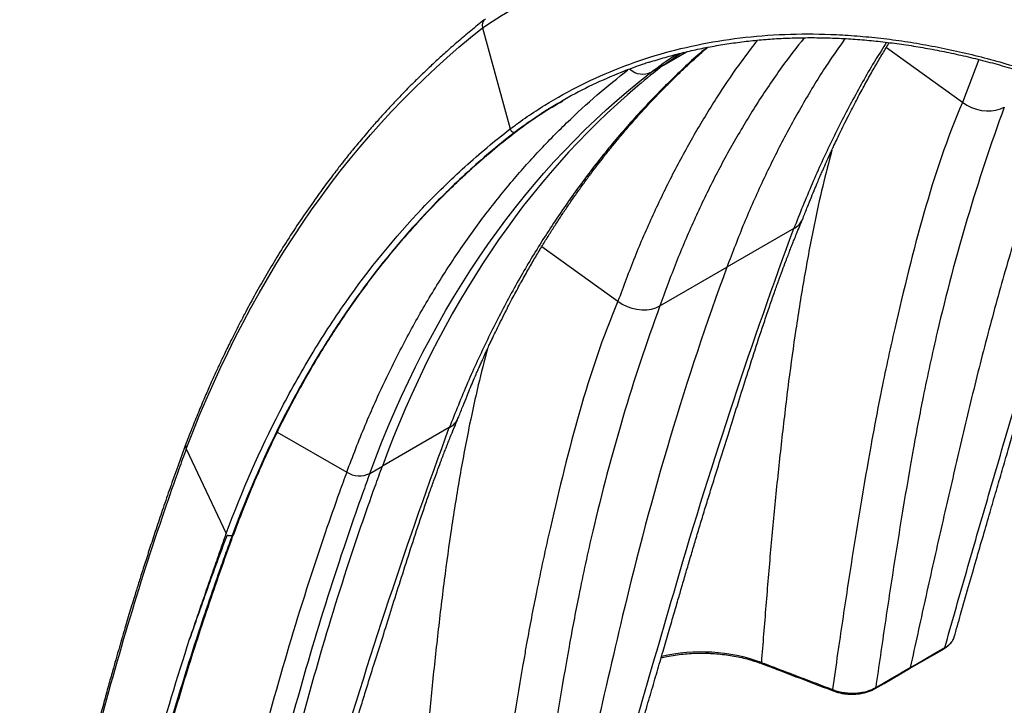
# Model space of a CAD drawing. Units: millimetres. Extents: x 848 to 35961, y 596 to 21728.
# Drawn here: x 1463 to 1851, y 13106 to 13375 of the extents above; entities that cross this region are included whole.
import ezdxf

# ---------------------------------------------------------------- set-up
doc = ezdxf.new("R2010")
doc.units = ezdxf.units.MM
doc.header["$LTSCALE"] = 85

msp = doc.modelspace()

# ---------------------------------------------------------------- linework, layer by layer
at = {"color": 7, "linetype": 'Continuous', "lineweight": 25}
for p, q in [((1645.28, 13372.21), (1656.15, 13332.45)), ((1804.13, 13364.48), (1834.06, 13342.92)), ((1716.5, 13357.56), (1725.5, 13362.76)), ((1716.5, 13357.56), (1722.99, 13362.16)), ((1711.62, 13354.75), (1716.5, 13357.56)), ((1840.47, 13359.75), (1834.05, 13342.91)), ((1658.23, 13331.31), (1658.48, 13331.46)), ((1767.71, 13293.23), (1741.38, 13278.02)), ((1668.63, 13286.26), (1698.56, 13264.69)), ((1715.04, 13262.82), (1741.38, 13278.02)), ((1564.51, 13213.13), (1591.84, 13197.44)), ((1632.21, 13215), (1605.88, 13199.8)), ((1528.72, 13206.67), (1544.45, 13173.37)), ((1600.93, 13196.94), (1605.88, 13199.8)), ((1546.78, 13172.56), (1547.03, 13172.71)), ((1547.03, 13172.71), (1547.04, 13172.73)), ((1813.27, 13120.2), (1826.84, 13128.04))]:
    msp.add_line(p, q, dxfattribs=at)
at = {"color": 7, "linetype": 'Continuous', "lineweight": 25, "flags": 128}
for points in [[(1834.06, 13342.92), (1835.77, 13341.82), (1837.61, 13340.91), (1839.54, 13340.21), (1841.51, 13339.75), (1843.49, 13339.52), (1845.43, 13339.54), (1847.27, 13339.81), (1848.99, 13340.31), (1850.54, 13341.04)], [(1698.56, 13264.69), (1700.27, 13263.59), (1702.11, 13262.68), (1704.04, 13261.99), (1706.01, 13261.53), (1707.99, 13261.3), (1709.93, 13261.32), (1711.77, 13261.59), (1713.49, 13262.09), (1715.04, 13262.82)], [(1813.55, 13120.63), (1815.67, 13121.86), (1819.92, 13124.31), (1823.52, 13126.39), (1827.13, 13128.47)], [(1799.69, 13112.36), (1803.22, 13114.4), (1813.27, 13120.2)], [(1799.97, 13112.8), (1802.1, 13114.02), (1806.34, 13116.47), (1809.95, 13118.55), (1810.16, 13118.67), (1813.55, 13120.63)], [(1782.93, 13111.98), (1782.97, 13111.79), (1783.02, 13111.64), (1783.11, 13111.52), (1783.21, 13111.45), (1783.23, 13111.44)]]:
    msp.add_lwpolyline(points, dxfattribs=at)
at = {"color": 7, "linetype": 'Continuous', "lineweight": 25}
for centre, radius, start, end in [((1648.15, 13373.22), 3.04, 123.396, 199.2914), ((1708.33, 13361.51), 7.52, 227.5132, 295.9945), ((1763.73, 13300.45), 8.25, 298.8933, 338.2954), ((1628.23, 13222.22), 8.25, 298.8933, 338.2954), ((1530.95, 13207.82), 2.5, 160.5208, 207.3379), ((1596.84, 13205.4), 9.39, 237.8716, 295.7923), ((1731.46, 13057.33), 69.42, 70.209, 103.1419), ((1755.51, 13122.6), 0.549, 174.5396, 241.7476)]:
    msp.add_arc(centre, radius, start, end, dxfattribs=at)
for points in [[(1645.28, 13372.21), (1724.17, 13425.73), (1835.23, 13420.52), (1951.71, 13357.85)], [(1528.72, 13206.67), (1555.3, 13276.26), (1594.79, 13332.35), (1645.28, 13372.21)], [(1600.93, 13196.94), (1625.59, 13263.9), (1663.13, 13317.41), (1711.62, 13354.75)]]:
    msp.add_open_spline(points, degree=3, dxfattribs=at)
for points, knots in [([(1977, 13373.57), (1974.79, 13374.75), (1970.54, 13377.01), (1964.45, 13380.12), (1958.93, 13382.86), (1953.95, 13385.26), (1949.4, 13387.4), (1945.11, 13389.36), (1938.56, 13392.29), (1929.76, 13396.03), (1919.12, 13400.24), (1908.97, 13403.96), (1899.2, 13407.28), (1889.34, 13410.36), (1881.65, 13412.54), (1876.13, 13414), (1872.81, 13414.85), (1869.44, 13415.68), (1866.03, 13416.48), (1862.72, 13417.23), (1859.66, 13417.89), (1857.07, 13418.42), (1854.97, 13418.84), (1853.17, 13419.19), (1851.36, 13419.53), (1849.27, 13419.91), (1846.82, 13420.34), (1841.44, 13421.25), (1833.25, 13422.45), (1822.4, 13423.66), (1813.7, 13424.32), (1807.1, 13424.65), (1802.74, 13424.8), (1798.65, 13424.88), (1795.01, 13424.89), (1791.87, 13424.87), (1789.05, 13424.82), (1786.3, 13424.75), (1783.34, 13424.63), (1780.06, 13424.47), (1776.49, 13424.24), (1772.72, 13423.95), (1768.87, 13423.59), (1765.04, 13423.18), (1761.25, 13422.71), (1757.53, 13422.19), (1754.25, 13421.68), (1751.53, 13421.22), (1749.47, 13420.85), (1747.71, 13420.52), (1746.01, 13420.19), (1744.11, 13419.81), (1741.85, 13419.33), (1739.23, 13418.75), (1736.41, 13418.08), (1733.53, 13417.36), (1730.7, 13416.61), (1727.93, 13415.84), (1725.22, 13415.05), (1720.72, 13413.68), (1714.44, 13411.58), (1706.44, 13408.55), (1698.43, 13405.15), (1692.27, 13402.22), (1687.89, 13399.98), (1685.46, 13398.69), (1683.22, 13397.48), (1681.32, 13396.44), (1680.1, 13395.75), (1679.57, 13395.45)], [0, 0, 0, 0, 0.0201293, 0.0385749, 0.055343, 0.0704387, 0.0839135, 0.0968102, 0.1095549, 0.1438227, 0.1773625, 0.2072985, 0.237361, 0.2678498, 0.2989607, 0.3092194, 0.3196428, 0.330231, 0.340984, 0.3518226, 0.3616116, 0.3699811, 0.3764065, 0.3816502, 0.3871028, 0.393741, 0.4015646, 0.4105734, 0.4454192, 0.4805429, 0.5163216, 0.5310782, 0.5459682, 0.5598426, 0.5720444, 0.5825734, 0.591547, 0.6004615, 0.610512, 0.6216988, 0.6340224, 0.647331, 0.6607427, 0.6741159, 0.687451, 0.700748, 0.7136854, 0.7224827, 0.7299215, 0.7360013, 0.7415309, 0.7483541, 0.7566533, 0.7663533, 0.777121, 0.7878208, 0.7983586, 0.8087343, 0.8189481, 0.8289998, 0.8600357, 0.891244, 0.9228847, 0.9559663, 0.9666925, 0.9773242, 0.9865155, 0.9940713, 1, 1, 1, 1]), ([(1679.59, 13395.41), (1682.86, 13397.25), (1689.84, 13401.18), (1700.99, 13406.34), (1712.91, 13411.07), (1725.17, 13415.09), (1737.74, 13418.4), (1751.05, 13421.1), (1765.1, 13423.09), (1779.93, 13424.3), (1795.06, 13424.66), (1810.48, 13424.17), (1826.17, 13422.84), (1842.11, 13420.65), (1858.28, 13417.62), (1874.67, 13413.75), (1891.25, 13409.03), (1907.9, 13403.51), (1924.6, 13397.19), (1941.34, 13390.09), (1958.19, 13382.23), (1969.47, 13376.32), (1975.12, 13373.36)], [0, 0, 0, 0, 0.041778, 0.089136, 0.136404, 0.183597, 0.230726, 0.277804, 0.329542, 0.381245, 0.432926, 0.484597, 0.536271, 0.587961, 0.639679, 0.691438, 0.743254, 0.795141, 0.846186, 0.897332, 0.948596, 1, 1, 1, 1]), ([(1658.2, 13383.07), (1661.63, 13385), (1668.76, 13389.01), (1680.08, 13394.24), (1692, 13398.97), (1704.26, 13402.98), (1716.84, 13406.29), (1730.14, 13408.99), (1744.2, 13410.98), (1759.02, 13412.18), (1774.15, 13412.54), (1789.57, 13412.05), (1805.26, 13410.71), (1821.2, 13408.53), (1837.38, 13405.5), (1853.76, 13401.63), (1870.34, 13396.91), (1886.99, 13391.39), (1903.69, 13385.08), (1920.43, 13377.98), (1937.27, 13370.12), (1948.55, 13364.22), (1954.2, 13361.26)], [0, 0, 0, 0, 0.043685, 0.090947, 0.138119, 0.185217, 0.232252, 0.279236, 0.330871, 0.382472, 0.43405, 0.485619, 0.537192, 0.588779, 0.640396, 0.692053, 0.743767, 0.79555, 0.846494, 0.897538, 0.9487, 1, 1, 1, 1]), ([(1645.98, 13375.38), (1644.18, 13373.94), (1640.72, 13371.16), (1635.79, 13367), (1631.29, 13363.05), (1627.19, 13359.33), (1623.49, 13355.86), (1620.17, 13352.65), (1617.22, 13349.73), (1614.18, 13346.65), (1610.93, 13343.26), (1607.35, 13339.42), (1603.73, 13335.41), (1600.61, 13331.84), (1598.01, 13328.8), (1596.03, 13326.43), (1594.23, 13324.24), (1592.67, 13322.32), (1591.34, 13320.65), (1590.15, 13319.15), (1588.91, 13317.57), (1587.45, 13315.69), (1585.71, 13313.4), (1583.72, 13310.75), (1581.58, 13307.84), (1578.35, 13303.34), (1574.17, 13297.33), (1569.18, 13289.76), (1564.45, 13282.22), (1560.03, 13274.81), (1555.94, 13267.63), (1552.97, 13262.16), (1550.96, 13258.37), (1549.83, 13256.19), (1548.72, 13254.04), (1547.65, 13251.92), (1546.54, 13249.7), (1545.31, 13247.22), (1543.9, 13244.32), (1542.27, 13240.89), (1540.42, 13236.91), (1538.36, 13232.35), (1536.12, 13227.24), (1533.72, 13221.57), (1531.17, 13215.33), (1529.47, 13210.94), (1528.59, 13208.65)], [0, 0, 0, 0, 0.0355937, 0.068766, 0.0995208, 0.1278615, 0.1537911, 0.1773118, 0.1984256, 0.2171341, 0.2431897, 0.2696169, 0.2967695, 0.3246477, 0.3409039, 0.3567512, 0.3708635, 0.3832015, 0.3937654, 0.402564, 0.4116068, 0.4236221, 0.4378041, 0.4541526, 0.4724575, 0.4910371, 0.5354507, 0.5793413, 0.6224079, 0.6634924, 0.7024817, 0.7393631, 0.7510664, 0.7625374, 0.7737762, 0.7847829, 0.7957015, 0.8083358, 0.823228, 0.8403791, 0.8607708, 0.8836443, 0.9090014, 0.9368444, 0.9671762, 1, 1, 1, 1]), ([(1656.15, 13332.45), (1656.29, 13332.55), (1656.43, 13332.65), (1656.7, 13332.86), (1657.12, 13333.17), (1658.09, 13333.89), (1660.04, 13335.32), (1661.74, 13336.5), (1665.15, 13338.84), (1667.45, 13340.34), (1674.46, 13344.68), (1679.25, 13347.35), (1689.1, 13352.26), (1694.14, 13354.5), (1704.49, 13358.52), (1709.77, 13360.31), (1720.56, 13363.43), (1726.06, 13364.76), (1737.26, 13366.96), (1742.96, 13367.84), (1754.54, 13369.12), (1760.42, 13369.53), (1772.36, 13369.88), (1778.41, 13369.83), (1787.59, 13369.4), (1790.68, 13369.2), (1796.87, 13368.68), (1799.98, 13368.37), (1806.25, 13367.62), (1809.4, 13367.19), (1815.72, 13366.21), (1818.9, 13365.66), (1825.29, 13364.45), (1828.49, 13363.79), (1834.93, 13362.36), (1838.17, 13361.58), (1844.66, 13359.92), (1847.91, 13359.03), (1854.45, 13357.13), (1857.73, 13356.13), (1864.3, 13354.01), (1867.6, 13352.9), (1874.22, 13350.56), (1877.53, 13349.33), (1884.17, 13346.77), (1887.5, 13345.43), (1894.17, 13342.65), (1897.52, 13341.2), (1904.21, 13338.2), (1907.56, 13336.64), (1914.27, 13333.42), (1920.98, 13330.09), (1927.7, 13326.56), (1932.75, 13323.83), (1935.27, 13322.44), (1938.22, 13320.79), (1939.69, 13319.95), (1940.32, 13319.59), (1940.74, 13319.35), (1940.95, 13319.23), (1941.16, 13319.11)], [0, 0, 0, 0, 0.001953, 0.001953, 0.003906, 0.007813, 0.015625, 0.03125, 0.03125, 0.0625, 0.0625, 0.125, 0.125, 0.1875, 0.1875, 0.25, 0.25, 0.3125, 0.3125, 0.375, 0.375, 0.4375, 0.4375, 0.5, 0.5, 0.53125, 0.53125, 0.5625, 0.5625, 0.59375, 0.59375, 0.625, 0.625, 0.65625, 0.65625, 0.6875, 0.6875, 0.71875, 0.71875, 0.75, 0.75, 0.78125, 0.78125, 0.8125, 0.8125, 0.84375, 0.84375, 0.875, 0.875, 0.90625, 0.90625, 0.9375, 0.96875, 0.96875, 0.984375, 0.992188, 0.996094, 0.998047, 0.998047, 1, 1, 1, 1]), ([(1710.8, 13358.65), (1710.81, 13358.66), (1712.87, 13359.37), (1717.08, 13360.6), (1723.43, 13362.32), (1729.89, 13363.81), (1736.45, 13365.1), (1743.1, 13366.17), (1749.84, 13367.04), (1756.66, 13367.69), (1763.57, 13368.13), (1770.55, 13368.35), (1777.6, 13368.37), (1784.72, 13368.17), (1791.9, 13367.75), (1799.15, 13367.13), (1806.46, 13366.29), (1813.84, 13365.24), (1821.28, 13363.97), (1828.77, 13362.5), (1836.32, 13360.82), (1843.92, 13358.92), (1851.56, 13356.82), (1859.23, 13354.51), (1866.94, 13352), (1874.68, 13349.28), (1882.44, 13346.35), (1890.23, 13343.23), (1898.03, 13339.91), (1905.86, 13336.38), (1913.71, 13332.65), (1921.58, 13328.73), (1929.46, 13324.61), (1936.07, 13320.98), (1940.06, 13318.74), (1941.41, 13317.98)], [0, 0, 0, 0, 0.000187, 0.031905, 0.063653, 0.095426, 0.127218, 0.159022, 0.190831, 0.222638, 0.254436, 0.286218, 0.31798, 0.349714, 0.381415, 0.413089, 0.44478, 0.476495, 0.508229, 0.539976, 0.57173, 0.603485, 0.635234, 0.666971, 0.69869, 0.730385, 0.762052, 0.793682, 0.825295, 0.856954, 0.888632, 0.920318, 0.952, 0.983674, 1, 1, 1, 1]), ([(1771.81, 13368.32), (1768.86, 13364.53), (1762.32, 13356.13), (1753.18, 13342.5), (1744.19, 13327.65), (1735.99, 13312.43), (1728.38, 13296.55), (1721.33, 13280.08), (1717.14, 13268.58), (1715.04, 13262.82)], [0, 0, 0, 0, 0.125774, 0.278552, 0.42263, 0.566775, 0.711026, 0.855421, 1, 1, 1, 1]), ([(1787.85, 13367.95), (1785.61, 13364.78), (1780.12, 13356.96), (1772.02, 13343.69), (1763.45, 13328.29), (1755.48, 13312.2), (1748.05, 13295.5), (1743.6, 13283.85), (1741.38, 13278.02)], [0, 0, 0, 0, 0.120113, 0.2958359, 0.4716387, 0.6475683, 0.8236725, 1, 1, 1, 1]), ([(1733.58, 13364.5), (1733.19, 13364.18), (1728.37, 13360.25), (1719.56, 13351.87), (1707.24, 13339.33), (1695.51, 13325.85), (1684.34, 13311.57), (1673.95, 13296.78), (1664.31, 13281.54), (1655.41, 13265.92), (1647.08, 13249.62), (1639.27, 13232.71), (1634.57, 13220.91), (1632.21, 13215)], [0, 0, 0, 0, 0.008916, 0.111034, 0.21305, 0.314997, 0.416905, 0.518806, 0.614903, 0.711046, 0.807259, 0.903568, 1, 1, 1, 1]), ([(1635.89, 13219.17), (1636.46, 13220.64), (1637.54, 13223.41), (1639.1, 13227.28), (1640.48, 13230.64), (1641.68, 13233.49), (1642.69, 13235.84), (1643.5, 13237.7), (1644.11, 13239.08), (1644.55, 13240.06), (1644.9, 13240.86), (1645.29, 13241.73), (1645.78, 13242.82), (1646.41, 13244.2), (1647.17, 13245.86), (1648.14, 13247.93), (1649.33, 13250.46), (1650.77, 13253.45), (1652.39, 13256.75), (1654.55, 13261.05), (1657.16, 13266.08), (1660.16, 13271.64), (1663.04, 13276.79), (1665.81, 13281.57), (1668.46, 13286), (1671, 13290.12), (1673.47, 13294.02), (1675.93, 13297.81), (1678.43, 13301.55), (1680.95, 13305.22), (1683.55, 13308.9), (1686.13, 13312.48), (1688.68, 13315.91), (1691.17, 13319.17), (1693.73, 13322.44), (1696.41, 13325.78), (1699.24, 13329.22), (1702.26, 13332.79), (1705.55, 13336.56), (1708.89, 13340.26), (1712.23, 13343.85), (1715.55, 13347.31), (1719.1, 13350.89), (1722.92, 13354.63), (1727.05, 13358.51), (1730.72, 13361.85), (1733.04, 13363.85), (1733.85, 13364.55)], [0, 0, 0, 0, 0.024403, 0.046052, 0.06495, 0.081101, 0.094506, 0.105166, 0.113084, 0.118261, 0.122206, 0.126917, 0.133283, 0.141305, 0.150982, 0.162314, 0.177793, 0.195568, 0.215638, 0.236919, 0.273385, 0.307818, 0.340222, 0.3706, 0.39951, 0.426314, 0.451892, 0.477391, 0.502819, 0.528175, 0.553137, 0.579647, 0.603936, 0.626968, 0.651045, 0.676267, 0.702153, 0.729439, 0.759029, 0.79099, 0.818266, 0.847062, 0.87738, 0.909497, 0.944047, 0.980373, 1, 1, 1, 1]), ([(1753.31, 13367.33), (1750.83, 13364.07), (1745.29, 13356.76), (1736.98, 13344.31), (1728.3, 13330.06), (1719.96, 13314.7), (1712.21, 13298.69), (1705, 13282.08), (1700.7, 13270.49), (1698.55, 13264.69)], [0, 0, 0, 0, 0.110341, 0.247043, 0.397437, 0.547892, 0.698445, 0.849135, 1, 1, 1, 1]), ([(1804.24, 13366.51), (1802.78, 13364.24), (1798.15, 13357.01), (1790.93, 13344.12), (1782.57, 13327.85), (1774.77, 13310.93), (1770.07, 13299.13), (1767.71, 13293.23)], [0, 0, 0, 0, 0.102812, 0.326802, 0.550957, 0.775336, 1, 1, 1, 1]), ([(1771.39, 13297.4), (1771.96, 13298.87), (1773.04, 13301.64), (1774.6, 13305.51), (1775.98, 13308.86), (1777.19, 13311.71), (1778.19, 13314.06), (1779, 13315.92), (1779.61, 13317.3), (1780.05, 13318.29), (1780.4, 13319.08), (1780.79, 13319.95), (1781.28, 13321.05), (1781.91, 13322.43), (1782.67, 13324.08), (1783.64, 13326.16), (1784.83, 13328.68), (1786.27, 13331.67), (1787.89, 13334.97), (1790.05, 13339.27), (1792.66, 13344.31), (1795.66, 13349.86), (1798.54, 13355.01), (1801.32, 13359.79), (1803.55, 13363.55), (1804.88, 13365.7), (1805.31, 13366.39)], [0, 0, 0, 0, 0.059074, 0.111481, 0.15723, 0.196327, 0.228777, 0.254584, 0.273752, 0.286282, 0.295834, 0.307237, 0.322648, 0.342068, 0.365494, 0.392926, 0.430397, 0.473426, 0.52201, 0.573527, 0.661803, 0.745159, 0.823602, 0.897139, 0.967123, 1, 1, 1, 1]), ([(1711.62, 13354.75), (1714.77, 13357.14), (1718, 13359.6), (1721.45, 13361.71), (1721.54, 13361.77)], [0, 0, 0, 0, 0.97209, 1, 1, 1, 1]), ([(1716.5, 13357.56), (1713.07, 13354.92), (1709.69, 13352.19), (1662.78, 13312.59), (1628.77, 13262), (1605.88, 13199.8)], [0, 0, 0, 0, 0.070861, 0.070861, 1, 1, 1, 1]), ([(1711, 13358.71), (1710.35, 13358.51), (1707.04, 13357.49), (1699.95, 13354.83), (1689.84, 13350.54), (1678.89, 13344.91), (1668.29, 13338.58), (1661.58, 13333.74), (1658.23, 13331.31)], [0, 0, 0, 0, 0.033499, 0.171832, 0.378051, 0.584597, 0.792133, 1, 1, 1, 1]), ([(1591.84, 13197.44), (1594.22, 13203.65), (1598.98, 13216.06), (1606.97, 13233.79), (1615.57, 13250.84), (1624.82, 13267.14), (1634.7, 13282.68), (1645.02, 13297.17), (1655.7, 13310.64), (1666.72, 13323.14), (1678.28, 13334.91), (1690.15, 13345.85), (1698.42, 13352.47), (1702.46, 13355.71)], [0, 0, 0, 0, 0.093896, 0.187669, 0.281349, 0.374964, 0.46854, 0.562104, 0.650336, 0.738604, 0.826932, 0.915342, 1, 1, 1, 1]), ([(1874.43, 13349.33), (1872.27, 13343.32), (1867.14, 13329.02), (1859.6, 13305.86), (1851.74, 13279.95), (1844.41, 13253.56), (1837.63, 13226.9), (1831.39, 13200.15), (1825.29, 13173.71), (1819.35, 13147.24), (1815.49, 13129.52), (1813.55, 13120.63)], [0, 0, 0, 0, 0.0841939, 0.2004956, 0.316765, 0.4330538, 0.5494138, 0.6632222, 0.7755498, 0.8874307, 1, 1, 1, 1]), ([(1658.48, 13331.46), (1661.8, 13333.88), (1667.73, 13338.21), (1674.05, 13341.89), (1676.83, 13343.52)], [0, 0, 0, 0, 0.55922, 1, 1, 1, 1]), ([(1834.06, 13342.91), (1822.07, 13314.97), (1814.47, 13284.19), (1805.5, 13245.5), (1802.23, 13230.35), (1798.97, 13213.11), (1794.4, 13187.27), (1789.98, 13160.05), (1785.52, 13130.03), (1783.61, 13116.73), (1782.93, 13111.98)], [0, 0, 0, 0, 0.3729743, 0.3729743, 0.4774786, 0.5590589, 0.5825661, 0.7909914, 0.8954957, 0.9531138, 0.9531138, 0.9531138, 0.9531138]), ([(1850.54, 13341.04), (1839.85, 13311.96), (1831.17, 13282.52), (1822.18, 13244.06), (1818.9, 13228.99), (1815.65, 13211.81), (1811.11, 13186.07), (1806.74, 13159.07), (1802.39, 13129.7), (1800.57, 13117), (1799.97, 13112.8)], [0, 0, 0, 0, 0.3729743, 0.3729743, 0.4774786, 0.5590589, 0.5825661, 0.7909914, 0.8954957, 0.946796, 0.946796, 0.946796, 0.946796]), ([(1827.13, 13128.47), (1829.82, 13137.94), (1835.2, 13156.81), (1843.37, 13184.96), (1851.59, 13213.03), (1859.71, 13241.13), (1868.11, 13268.67), (1876.7, 13295.46), (1884.89, 13319.96), (1890.26, 13335.26), (1892.68, 13342.15)], [0, 0, 0, 0, 0.127837, 0.254888, 0.382473, 0.511733, 0.641391, 0.768629, 0.895826, 1, 1, 1, 1]), ([(1830.85, 13132.65), (1831.68, 13135.6), (1833.56, 13142.23), (1836.44, 13152.31), (1839.42, 13162.67), (1842.24, 13172.41), (1844.88, 13181.53), (1847.36, 13190.06), (1849.74, 13198.22), (1852, 13206), (1854.15, 13213.34), (1856.08, 13219.99), (1857.82, 13225.93), (1859.46, 13231.57), (1861.06, 13237.07), (1862.72, 13242.72), (1864.41, 13248.39), (1866.15, 13254.2), (1867.94, 13260.14), (1869.8, 13266.19), (1872.04, 13273.41), (1874.71, 13281.89), (1877.84, 13291.71), (1881.07, 13302.01), (1884.46, 13312.77), (1888.03, 13323.93), (1891.15, 13333.39), (1893.15, 13339.32), (1893.88, 13341.43), (1893.94, 13341.61)], [0, 0, 0, 0, 0.040914, 0.091802, 0.139772, 0.184919, 0.227312, 0.266995, 0.304, 0.341629, 0.37604, 0.407229, 0.43518, 0.459871, 0.486852, 0.513082, 0.540059, 0.567775, 0.596221, 0.625389, 0.655281, 0.701056, 0.74917, 0.799852, 0.853095, 0.908885, 0.967202, 0.997077, 1, 1, 1, 1]), ([(1544.45, 13173.37), (1550.67, 13190.19), (1557.71, 13206.2), (1569.45, 13228.91), (1573.55, 13236.26), (1582.16, 13250.51), (1586.65, 13257.41), (1600.69, 13277.41), (1610.8, 13289.81), (1627.03, 13306.93), (1632.62, 13312.38), (1644.13, 13322.8), (1650.06, 13327.75), (1656.15, 13332.45)], [0, 0, 0, 0, 0.25, 0.25, 0.375, 0.375, 0.5, 0.5, 0.75, 0.75, 0.875, 0.875, 1, 1, 1, 1]), ([(1658.23, 13331.31), (1652.15, 13326.63), (1646.24, 13321.68), (1634.75, 13311.29), (1629.17, 13305.84), (1612.98, 13288.76), (1602.89, 13276.39), (1588.88, 13256.43), (1584.4, 13249.54), (1575.81, 13235.32), (1571.72, 13227.99), (1560, 13205.32), (1552.98, 13189.35), (1546.78, 13172.56)], [0, 0, 0, 0, 0.125, 0.125, 0.25, 0.25, 0.5, 0.5, 0.625, 0.625, 0.75, 0.75, 1, 1, 1, 1]), ([(1640.77, 13316.63), (1641.13, 13316.96), (1644.15, 13319.76), (1650.01, 13324.76), (1655.66, 13329.23), (1658.48, 13331.46)], [0, 0, 0, 0, 0.062513, 0.531147, 1, 1, 1, 1]), ([(1656.15, 13332.45), (1656.21, 13332.22), (1656.32, 13332), (1656.62, 13331.62), (1656.81, 13331.47), (1657.21, 13331.24), (1657.43, 13331.18), (1657.85, 13331.17), (1658.05, 13331.22), (1658.23, 13331.31)], [0, 0, 0, 0, 0.25, 0.25, 0.5, 0.5, 0.75, 0.75, 1, 1, 1, 1]), ([(1782.7, 13324.14), (1781.47, 13319.43), (1778.92, 13309.67), (1775.3, 13292.98), (1771.77, 13274.18), (1768.46, 13253.72), (1765.57, 13232.71), (1763.01, 13211.13), (1760.65, 13189.05), (1758.57, 13166.98), (1756.71, 13144.88), (1755.55, 13130.08), (1754.96, 13122.65)], [0, 0, 0, 0, 0.072989, 0.151348, 0.253981, 0.355924, 0.457287, 0.566107, 0.674977, 0.783312, 0.891126, 1, 1, 1, 1]), ([(1547.04, 13172.73), (1547.75, 13174.64), (1549.59, 13179.56), (1553.87, 13190.29), (1558.87, 13201.79), (1564.19, 13212.96), (1569.71, 13223.91), (1575.53, 13234.52), (1583.18, 13247.35), (1588.8, 13256.02), (1594.75, 13264.62), (1599.27, 13270.87), (1604.92, 13278.24), (1610.7, 13285.37), (1616.61, 13292.25), (1622.68, 13298.93), (1628.91, 13305.39), (1634.93, 13311.3), (1638.94, 13314.97), (1640.77, 13316.63)], [0, 0, 0, 0, 0.032671, 0.083963, 0.186559, 0.237851, 0.289144, 0.39174, 0.443032, 0.545628, 0.571274, 0.626502, 0.681748, 0.736274, 0.7908, 0.845326, 0.899869, 0.954395, 1, 1, 1, 1]), ([(1587.18, 13253.26), (1588.78, 13255.68), (1591.99, 13260.53), (1596.99, 13267.61), (1602.13, 13274.52), (1607.42, 13281.26), (1612.84, 13287.81), (1618.4, 13294.17), (1624.09, 13300.36), (1629.93, 13306.35), (1635.53, 13311.83), (1639.26, 13315.22), (1640.94, 13316.76)], [0, 0, 0, 0, 0.101171, 0.203022, 0.304868, 0.406698, 0.508487, 0.610297, 0.712165, 0.81407, 0.915989, 1, 1, 1, 1]), ([(1695.35, 13054.43), (1696.18, 13057.38), (1698.06, 13064.01), (1700.94, 13074.09), (1703.92, 13084.45), (1706.74, 13094.19), (1709.38, 13103.31), (1711.86, 13111.83), (1714.24, 13120), (1716.5, 13127.78), (1718.65, 13135.12), (1720.58, 13141.77), (1722.32, 13147.71), (1723.96, 13153.35), (1725.56, 13158.85), (1727.22, 13164.49), (1728.91, 13170.17), (1730.65, 13175.98), (1732.44, 13181.91), (1734.3, 13187.97), (1736.54, 13195.19), (1739.2, 13203.66), (1742.34, 13213.48), (1745.57, 13223.79), (1748.96, 13234.54), (1752.53, 13245.71), (1755.64, 13255.18), (1758.18, 13262.67), (1760.01, 13267.91), (1761.67, 13272.58), (1763.18, 13276.7), (1764.28, 13279.65), (1765.02, 13281.6), (1765.44, 13282.71), (1765.84, 13283.75), (1766.23, 13284.74), (1766.65, 13285.81), (1767.19, 13287.2), (1767.92, 13289.03), (1768.87, 13291.37), (1770, 13294.12), (1770.84, 13296.08), (1771.28, 13297.13)], [0, 0, 0, 0, 0.034601, 0.0776367, 0.1182056, 0.1563863, 0.1922375, 0.2257982, 0.2570929, 0.2889154, 0.3180174, 0.3443937, 0.3680317, 0.388913, 0.4117308, 0.4339138, 0.4567284, 0.4801679, 0.5042241, 0.5288921, 0.5541714, 0.5928834, 0.6335731, 0.6764352, 0.7214627, 0.7686448, 0.817963, 0.8432288, 0.8662313, 0.8869719, 0.9054521, 0.9216728, 0.9270545, 0.9321325, 0.9369068, 0.9413775, 0.9458957, 0.9517963, 0.9606926, 0.9716908, 0.9847925, 1, 1, 1, 1]), ([(1691.63, 13050.25), (1701.5, 13085.11), (1711.39, 13118.72), (1735.85, 13202.73), (1751.68, 13249.64), (1767.71, 13293.23)], [0.053204, 0.053204, 0.053204, 0.053204, 0.4409411, 0.4409411, 1, 1, 1, 1]), ([(1741.38, 13278.02), (1725.37, 13234.5), (1711.71, 13188.85), (1692.53, 13107.86), (1685.26, 13075.75), (1678.05, 13042.41)], [0.053167, 0.053167, 0.053167, 0.053167, 0.6122259, 0.6122259, 1, 1, 1, 1]), ([(1698.56, 13264.69), (1686.57, 13236.75), (1678.97, 13205.97), (1670, 13167.28), (1666.73, 13152.13), (1663.47, 13134.89), (1658.9, 13109.05), (1654.48, 13081.83), (1650.02, 13051.8), (1648.11, 13038.51), (1647.43, 13033.75)], [0, 0, 0, 0, 0.3729743, 0.3729743, 0.4774786, 0.5590589, 0.5825661, 0.7909914, 0.8954957, 0.9531138, 0.9531138, 0.9531138, 0.9531138]), ([(1715.04, 13262.82), (1704.35, 13233.74), (1695.67, 13204.3), (1686.67, 13165.84), (1683.4, 13150.77), (1680.15, 13133.59), (1675.61, 13107.85), (1671.24, 13080.85), (1666.89, 13051.48), (1665.07, 13038.78), (1664.47, 13034.57)], [0, 0, 0, 0, 0.3729743, 0.3729743, 0.4774786, 0.5590589, 0.5825661, 0.7909914, 0.8954957, 0.946796, 0.946796, 0.946796, 0.946796]), ([(1547.46, 13173.18), (1547.48, 13173.23), (1548.59, 13176.22), (1550.74, 13181.81), (1554.05, 13190.11), (1557.47, 13198.07), (1561.16, 13206.22), (1565.03, 13214.3), (1569.16, 13222.43), (1573.43, 13230.39), (1577.85, 13238.17), (1582.39, 13245.78), (1585.54, 13250.69), (1587.11, 13253.14)], [0, 0, 0, 0, 0.001913, 0.102364, 0.193126, 0.292104, 0.38693, 0.489255, 0.591595, 0.693923, 0.796232, 0.898573, 1, 1, 1, 1]), ([(1647.2, 13245.92), (1645.97, 13241.21), (1643.42, 13231.45), (1639.8, 13214.76), (1636.27, 13195.96), (1632.96, 13175.5), (1630.07, 13154.49), (1627.51, 13132.91), (1625.15, 13110.82), (1623.07, 13088.76), (1621.21, 13066.65), (1620.05, 13051.86), (1619.46, 13044.43)], [0, 0, 0, 0, 0.072989, 0.151348, 0.253981, 0.355924, 0.457287, 0.566107, 0.674977, 0.783312, 0.891126, 1, 1, 1, 1]), ([(1559.85, 12976.2), (1560.68, 12979.16), (1562.56, 12985.79), (1565.44, 12995.86), (1568.42, 13006.23), (1571.23, 13015.96), (1573.88, 13025.09), (1576.36, 13033.61), (1578.74, 13041.78), (1581, 13049.55), (1583.14, 13056.9), (1585.08, 13063.54), (1586.82, 13069.49), (1588.46, 13075.12), (1590.06, 13080.63), (1591.72, 13086.27), (1593.4, 13091.95), (1595.14, 13097.75), (1596.94, 13103.69), (1598.8, 13109.75), (1601.04, 13116.97), (1603.7, 13125.44), (1606.83, 13135.26), (1610.07, 13145.57), (1613.46, 13156.32), (1617.03, 13167.48), (1620.14, 13176.96), (1622.68, 13184.44), (1624.5, 13189.68), (1626.17, 13194.36), (1627.68, 13198.48), (1628.78, 13201.43), (1629.52, 13203.38), (1629.94, 13204.49), (1630.34, 13205.52), (1630.73, 13206.52), (1631.14, 13207.59), (1631.69, 13208.97), (1632.42, 13210.81), (1633.37, 13213.14), (1634.5, 13215.9), (1635.33, 13217.86), (1635.78, 13218.91)], [0, 0, 0, 0, 0.034601, 0.077637, 0.118206, 0.156386, 0.192238, 0.225798, 0.257093, 0.288915, 0.318017, 0.344394, 0.368032, 0.388913, 0.411731, 0.433914, 0.456728, 0.480168, 0.504224, 0.528892, 0.554171, 0.592883, 0.633573, 0.676435, 0.721463, 0.768645, 0.817963, 0.843229, 0.866231, 0.886972, 0.905452, 0.921673, 0.927054, 0.932132, 0.936907, 0.941378, 0.945896, 0.951796, 0.960693, 0.971691, 0.984792, 1, 1, 1, 1]), ([(1556.13, 12972.03), (1566, 13006.89), (1575.89, 13040.49), (1600.35, 13124.51), (1616.18, 13171.42), (1632.21, 13215)], [0.053204, 0.053204, 0.053204, 0.053204, 0.4409411, 0.4409411, 1, 1, 1, 1]), ([(1528.57, 13208.62), (1527.49, 13205.65), (1525.39, 13199.89), (1522.41, 13191.46), (1519.67, 13183.52), (1517.17, 13176.1), (1514.89, 13169.19), (1512.82, 13162.8), (1511.02, 13157.16), (1509.48, 13152.23), (1508.16, 13147.97), (1506.99, 13144.13), (1505.89, 13140.48), (1504.89, 13137.12), (1504, 13134.11), (1503.3, 13131.71), (1502.7, 13129.66), (1501.94, 13127.03), (1500.94, 13123.54), (1499.59, 13118.78), (1498.04, 13113.23), (1496.28, 13106.78), (1494.55, 13100.31), (1492.87, 13093.9), (1491.26, 13087.63), (1489.58, 13080.93), (1487.8, 13073.7), (1485.92, 13065.88), (1483.92, 13057.46), (1481.8, 13048.43), (1479.51, 13038.64), (1477.06, 13028.06), (1474.45, 13016.67), (1471.71, 13004.6), (1468.85, 12991.85), (1465.99, 12978.95), (1464.1, 12970.29), (1463.19, 12966.12)], [0, 0, 0, 0, 0.039284, 0.076177, 0.11068, 0.142795, 0.172522, 0.199861, 0.224814, 0.24469, 0.262739, 0.278961, 0.293357, 0.308832, 0.321432, 0.331159, 0.339019, 0.347162, 0.36419, 0.382585, 0.406608, 0.433225, 0.462439, 0.486497, 0.512069, 0.539163, 0.568329, 0.599915, 0.63387, 0.670178, 0.70884, 0.751874, 0.797511, 0.845775, 0.896696, 0.950317, 1, 1, 1, 1]), ([(1528.72, 13206.67), (1527.75, 13204), (1524.84, 13196), (1511.65, 13158.37), (1498.59, 13114.68), (1488.78, 13075.15), (1485.47, 13061.36), (1478.99, 13033.93), (1471.21, 12999.96), (1465.01, 12971.69), (1463.55, 12965)], [0, 0, 0, 0, 0.0336237, 0.1008194, 0.4695685, 0.5590589, 0.5590589, 0.6285205, 0.875176, 0.951308, 0.951308, 0.951308, 0.951308]), ([(1591.84, 13197.44), (1590.88, 13194.82), (1588.01, 13186.94), (1575.01, 13149.88), (1562.17, 13106.85), (1552.55, 13067.88), (1549.32, 13054.26), (1542.97, 13027.32), (1535.78, 12995.64), (1530.02, 12969.31), (1528.88, 12964.05)], [0, 0, 0, 0, 0.0336237, 0.1008194, 0.4695685, 0.5590589, 0.5590589, 0.6285205, 0.875176, 0.9362897, 0.9362897, 0.9362897, 0.9362897]), ([(1542.55, 12964.19), (1543.88, 12970.35), (1549.81, 12997.53), (1557.16, 13029.98), (1563.48, 13056.87), (1566.7, 13070.46), (1576.29, 13109.37), (1589.08, 13152.32), (1602.05, 13189.31), (1604.91, 13197.18), (1605.88, 13199.8)], [0, 0, 0, 0, 0.0716571, 0.3183125, 0.3877741, 0.3877741, 0.4772645, 0.8460136, 0.9132093, 0.946833, 0.946833, 0.946833, 0.946833]), ([(1600.93, 13196.94), (1599.96, 13194.33), (1597.11, 13186.46), (1584.15, 13149.48), (1571.37, 13106.55), (1561.8, 13067.65), (1558.58, 13054.06), (1552.27, 13027.18), (1545.17, 12995.79), (1539.49, 12969.73), (1538.4, 12964.68)], [0, 0, 0, 0, 0.0336237, 0.1008194, 0.4695685, 0.5590589, 0.5590589, 0.6285205, 0.875176, 0.9339913, 0.9339913, 0.9339913, 0.9339913]), ([(1483.96, 12938.88), (1485.06, 12943.94), (1486.17, 12949), (1488.39, 12959.1), (1489.51, 12964.14), (1492.88, 12979.26), (1495.16, 12989.31), (1498.62, 13004.36), (1499.78, 13009.37), (1502.11, 13019.38), (1503.28, 13024.38), (1505.05, 13031.87), (1505.64, 13034.36), (1506.83, 13039.34), (1507.43, 13041.83), (1509.25, 13049.27), (1510.49, 13054.21), (1516.82, 13078.81), (1522.3, 13098.12), (1531.12, 13126.52), (1534.16, 13135.89), (1538.87, 13149.81), (1540.47, 13154.42), (1542.9, 13161.31), (1543.72, 13163.59), (1545.37, 13168.16), (1546.2, 13170.43), (1547.03, 13172.71)], [0, 0, 0, 0, 0.0625, 0.0625, 0.125, 0.125, 0.25, 0.25, 0.3125, 0.3125, 0.375, 0.375, 0.40625, 0.40625, 0.4375, 0.4375, 0.5, 0.5, 0.75, 0.75, 0.875, 0.875, 0.9375, 0.9375, 0.96875, 0.96875, 1, 1, 1, 1]), ([(1546.78, 13172.56), (1545.95, 13170.32), (1545.13, 13168.07), (1543.5, 13163.56), (1542.7, 13161.29), (1540.29, 13154.49), (1538.71, 13149.93), (1534.05, 13136.18), (1531.04, 13126.92), (1525.22, 13108.22), (1522.41, 13098.77), (1516.99, 13079.7), (1514.37, 13070.08), (1510.61, 13055.51), (1509.38, 13050.63), (1507.57, 13043.28), (1506.97, 13040.82), (1505.79, 13035.9), (1505.2, 13033.44), (1503.45, 13026.04), (1502.29, 13021.1), (1499.99, 13011.21), (1498.84, 13006.26), (1495.42, 12991.39), (1493.16, 12981.46), (1489.82, 12966.52), (1488.71, 12961.54), (1486.51, 12951.56), (1485.41, 12946.56), (1484.33, 12941.56)], [0, 0, 0, 0, 0.03125, 0.03125, 0.0625, 0.0625, 0.125, 0.125, 0.25, 0.25, 0.375, 0.375, 0.5, 0.5, 0.5625, 0.5625, 0.59375, 0.59375, 0.625, 0.625, 0.6875, 0.6875, 0.75, 0.75, 0.875, 0.875, 0.9375, 0.9375, 1, 1, 1, 1]), ([(1484.36, 12939.45), (1484.48, 12939.98), (1486.66, 12950.11), (1490.75, 12968.67), (1496.5, 12994.32), (1501.84, 13017.38), (1506.51, 13036.93), (1510.62, 13053.63), (1514.41, 13068.29), (1518.38, 13082.94), (1522.58, 13097.69), (1526.94, 13112.28), (1531.45, 13126.72), (1536.07, 13140.87), (1540.88, 13154.92), (1544.63, 13165.58), (1546.84, 13171.63), (1547.34, 13173.01)], [0, 0, 0, 0, 0.006523, 0.125058, 0.23, 0.325123, 0.413096, 0.475436, 0.535952, 0.599835, 0.663658, 0.727418, 0.791111, 0.854731, 0.916795, 0.98109, 1, 1, 1, 1]), ([(1530.05, 13131.76), (1532.41, 13138.66), (1534.79, 13145.58), (1538.39, 13155.98), (1539.6, 13159.45), (1541.42, 13164.65), (1542.03, 13166.39), (1542.94, 13168.99), (1543.25, 13169.86), (1543.71, 13171.16), (1543.86, 13171.6), (1544.09, 13172.25), (1544.16, 13172.47), (1544.27, 13172.8), (1544.31, 13172.91), (1544.37, 13173.08), (1544.39, 13173.13), (1544.41, 13173.22), (1544.42, 13173.25), (1544.43, 13173.29), (1544.44, 13173.3), (1544.44, 13173.33), (1544.45, 13173.33), (1544.45, 13173.35), (1544.45, 13173.35), (1544.45, 13173.36), (1544.45, 13173.36), (1544.45, 13173.36), (1544.45, 13173.37), (1544.45, 13173.37)], [0, 0, 0, 0, 0.5, 0.5, 0.75, 0.75, 0.875, 0.875, 0.9375, 0.9375, 0.96875, 0.96875, 0.984375, 0.984375, 0.992187, 0.992187, 0.996094, 0.996094, 0.998047, 0.998047, 0.999023, 0.999023, 0.999512, 0.999512, 0.999756, 0.999756, 0.999878, 0.999878, 1, 1, 1, 1]), ([(1546.78, 13172.56), (1546.65, 13172.49), (1546.51, 13172.44), (1546.2, 13172.37), (1546.04, 13172.36), (1545.7, 13172.39), (1545.53, 13172.42), (1545.28, 13172.49), (1545.2, 13172.52), (1545.08, 13172.55), (1545.04, 13172.56), (1544.97, 13172.56), (1544.94, 13172.56), (1544.85, 13172.54), (1544.81, 13172.5), (1544.74, 13172.42), (1544.71, 13172.37), (1544.63, 13172.22), (1544.58, 13172.12), (1544.44, 13171.81), (1544.36, 13171.59), (1544.1, 13170.94), (1543.94, 13170.51), (1543.6, 13169.64), (1543.44, 13169.21), (1542.62, 13167.03), (1541.97, 13165.28), (1540.03, 13160.02), (1538.76, 13156.5), (1536.23, 13149.45), (1534.97, 13145.92), (1532.49, 13138.84), (1531.26, 13135.3), (1530.05, 13131.76)], [0, 0, 0, 0, 0.007813, 0.007813, 0.015625, 0.015625, 0.023438, 0.023438, 0.027344, 0.027344, 0.029297, 0.029297, 0.03125, 0.03125, 0.035156, 0.035156, 0.039063, 0.039063, 0.046875, 0.046875, 0.0625, 0.0625, 0.09375, 0.09375, 0.125, 0.125, 0.25, 0.25, 0.5, 0.5, 0.75, 0.75, 1, 1, 1, 1]), ([(1547.44, 13173.19), (1547.4, 13173.1), (1547.32, 13172.91), (1547.13, 13172.78), (1547.03, 13172.71)], [0, 0, 0, 0, 0.465065, 1, 1, 1, 1]), ([(1547.43, 13173.19), (1547.4, 13173.11), (1547.32, 13172.92), (1547.14, 13172.8), (1547.04, 13172.73)], [0, 0, 0, 0, 0.43593, 1, 1, 1, 1]), ([(1547.43, 13173.18), (1547.43, 13173.18), (1547.44, 13173.19), (1547.44, 13173.2), (1547.44, 13173.2)], [0, 0, 0, 0, 0.370645, 1, 1, 1, 1]), ([(1481.94, 12942.17), (1483.7, 12950.28), (1485.48, 12958.37), (1489.08, 12974.53), (1490.9, 12982.6), (1494.56, 12998.7), (1496.42, 13006.73), (1499.22, 13018.76), (1500.15, 13022.77), (1501.57, 13028.78), (1502.04, 13030.78), (1502.99, 13034.77), (1503.46, 13036.77), (1505.86, 13046.75), (1507.84, 13054.67), (1511.93, 13070.41), (1514.04, 13078.22), (1520.56, 13101.47), (1525.18, 13116.74), (1530.05, 13131.76)], [0, 0, 0, 0, 0.125, 0.125, 0.25, 0.25, 0.375, 0.375, 0.4375, 0.4375, 0.46875, 0.46875, 0.5, 0.5, 0.625, 0.625, 0.75, 0.75, 1, 1, 1, 1]), ([(1826.84, 13128.05), (1827.18, 13128.25), (1827.92, 13128.7), (1828.92, 13129.53), (1829.81, 13130.52), (1830.47, 13131.56), (1830.71, 13132.28), (1830.82, 13132.61)], [0, 0, 0, 0, 0.173948, 0.381795, 0.602975, 0.818747, 1, 1, 1, 1]), ([(1827.13, 13128.47), (1827.13, 13128.47), (1827.65, 13128.77), (1828.62, 13129.42), (1829.75, 13130.53), (1830.51, 13131.63), (1830.72, 13132.36), (1830.81, 13132.66)], [0, 0, 0, 0, 0.000005, 0.266926, 0.541511, 0.80836, 1, 1, 1, 1]), ([(1827.13, 13128.47), (1827.09, 13128.36), (1827.03, 13128.16), (1826.89, 13128.08), (1826.83, 13128.05)], [0, 0, 0, 0, 0.595846, 1, 1, 1, 1]), ([(1715.55, 13124.51), (1716.28, 13124.67), (1718.07, 13125.06), (1720.98, 13125.54), (1724.2, 13125.95), (1727.35, 13126.2), (1730.43, 13126.3), (1733.5, 13126.27), (1736.59, 13126.11), (1739.71, 13125.83), (1742.79, 13125.41), (1745.8, 13124.86), (1748.68, 13124.2), (1751.46, 13123.41), (1753.63, 13122.71), (1754.88, 13122.25), (1755.25, 13122.11)], [0, 0, 0, 0, 0.0562383, 0.1389672, 0.2181194, 0.294236, 0.3680085, 0.4405834, 0.5159494, 0.5918815, 0.6681224, 0.7443251, 0.8200394, 0.8921751, 0.9681572, 1, 1, 1, 1]), ([(1754.96, 13122.65), (1754.96, 13122.65), (1754.96, 13122.65), (1754.96, 13122.65), (1755.8, 13122.33), (1756.63, 13122.01), (1757.47, 13121.7), (1760.81, 13120.42), (1764.15, 13119.15), (1767.48, 13117.88), (1770.06, 13116.89), (1772.63, 13115.91), (1775.21, 13114.93), (1777.78, 13113.94), (1780.36, 13112.96), (1782.93, 13111.98)], [-0.00000006, -0.00000006, -0.00000006, -0.00000006, 0, 0, 0, 0.00406, 0.00406, 0.00406, 0.0203, 0.0203, 0.0203, 0.03282898, 0.03282898, 0.03282898, 0.04535796, 0.04535796, 0.04535796, 0.04535796]), ([(1755.25, 13122.11), (1757.48, 13121.27), (1766.8, 13117.71), (1776.12, 13114.15), (1783.22, 13111.44)], [0, 0, 0, 0, 0.23891, 1, 1, 1, 1]), ([(1813.55, 13120.63), (1813.52, 13120.52), (1813.46, 13120.33), (1813.31, 13120.24), (1813.26, 13120.21)], [0, 0, 0, 0, 0.595596, 1, 1, 1, 1]), ([(1782.93, 13111.98), (1783.01, 13111.95), (1783.1, 13111.91), (1783.26, 13111.85), (1783.51, 13111.76), (1783.76, 13111.67), (1784.27, 13111.5), (1784.61, 13111.4), (1785.66, 13111.11), (1786.39, 13110.95), (1787.9, 13110.71), (1788.66, 13110.63), (1790.19, 13110.54), (1790.96, 13110.54), (1792.12, 13110.59), (1792.5, 13110.62), (1793.26, 13110.69), (1793.63, 13110.74), (1794.75, 13110.91), (1795.47, 13111.06), (1796.88, 13111.44), (1797.55, 13111.66), (1798.5, 13112.05), (1798.81, 13112.19), (1799.26, 13112.41), (1799.48, 13112.52), (1799.69, 13112.64), (1799.83, 13112.72), (1799.91, 13112.76), (1799.97, 13112.8)], [0, 0, 0, 0, 0.015625, 0.015625, 0.03125, 0.0625, 0.0625, 0.125, 0.125, 0.25, 0.25, 0.375, 0.375, 0.5, 0.5, 0.5625, 0.5625, 0.625, 0.625, 0.75, 0.75, 0.875, 0.875, 0.9375, 0.9375, 0.96875, 0.984375, 0.984375, 1, 1, 1, 1]), ([(1783.23, 13111.45), (1783.56, 13111.33), (1784.41, 13111.01), (1785.89, 13110.63), (1787.63, 13110.32), (1789.41, 13110.16), (1791.19, 13110.14), (1792.96, 13110.26), (1794.68, 13110.53), (1796.33, 13110.93), (1797.88, 13111.46), (1799, 13111.96), (1799.55, 13112.28), (1799.67, 13112.36)], [0, 0, 0, 0, 0.06563, 0.168149, 0.270152, 0.37037, 0.471004, 0.570971, 0.670123, 0.770035, 0.86977, 0.970094, 1, 1, 1, 1]), ([(1799.97, 13112.8), (1799.94, 13112.68), (1799.88, 13112.48), (1799.73, 13112.4), (1799.67, 13112.37)], [0, 0, 0, 0, 0.578142, 1, 1, 1, 1])]:
    msp.add_open_spline(points, degree=3, knots=knots, dxfattribs=at)

doc.saveas('drawing.dxf')
